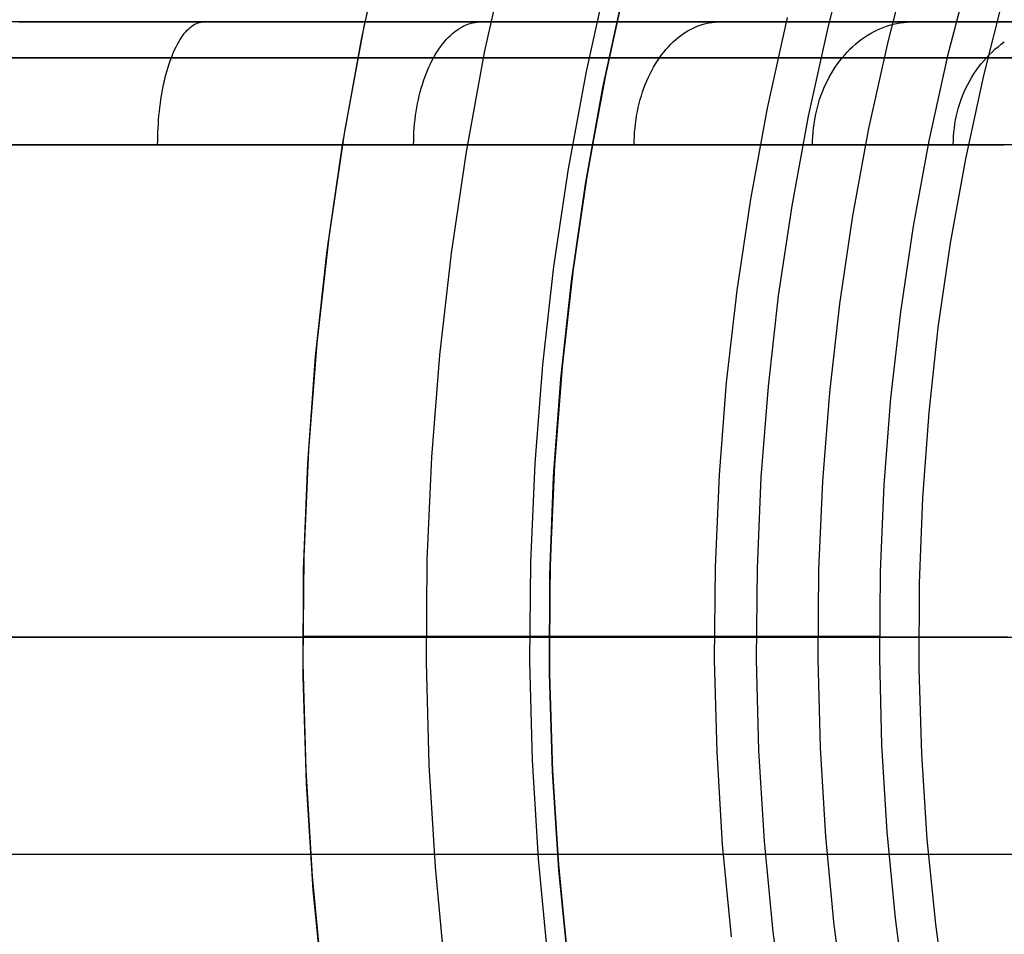
# Model space of a CAD drawing. Units: millimetres. Extents: x -5104 to -4304, y 3433 to 4185.
# Drawn here: x -4563 to -4555, y 3836 to 3843 of the extents above; entities that cross this region are included whole.
import ezdxf

# ---------------------------------------------------------------- set-up
doc = ezdxf.new("R2010")
doc.units = ezdxf.units.MM
doc.header["$MEASUREMENT"] = 0
for name, color, linetype in [('BOTTOM_CUSION', 7, 'Continuous'), ('NEW_POLE', 7, 'Continuous'), ('ROUNDED', 7, 'Continuous')]:
    doc.layers.add(name, color=color, linetype=linetype)

msp = doc.modelspace()

# ---------------------------------------------------------------- linework, layer by layer
at = {"layer": 'BOTTOM_CUSION'}
msp.add_line((-4493.0992, 3836.3758, 1322.4063), (-4915.6139, 3836.3759, 1322.4063), dxfattribs=at)
at = {"layer": 'NEW_POLE'}
for p, q in [((-4560.1746, 3843.952, 1069.101), (-4560.3614, 3843.1046, 1069.101)), ((-4560.3827, 3842.9982, 1069.101), (-4560.1996, 3843.8464, 1069.101)), ((-4560.3827, 3842.9982, 1088.8999), (-4560.1996, 3843.8464, 1088.8999)), ((-4556.41, 3843.8141, 1059.101), (-4556.5943, 3843.0974, 1059.101)), ((-4559.202, 3843.7198, 1069.101), (-4559.3813, 3842.9063, 1069.101)), ((-4555.928, 3843.6812, 1059.101), (-4556.1079, 3842.9813, 1059.101)), ((-4558.3844, 3843.5247, 1064.101), (-4558.5575, 3842.7396, 1064.101)), ((-4558.2293, 3843.4877, 1079.101), (-4558.4011, 3842.708, 1079.101)), ((-4558.2293, 3843.4877, 1069.101), (-4558.4011, 3842.708, 1069.101)), ((-4558.2293, 3843.4877, 1074.101), (-4558.4011, 3842.708, 1074.101)), ((-4555.4459, 3843.5483, 1079.101), (-4555.6216, 3842.8652, 1079.101)), ((-4555.4459, 3843.5483, 1059.101), (-4555.6216, 3842.8652, 1059.101)), ((-4555.4459, 3843.5483, 1069.101), (-4555.6216, 3842.8652, 1069.101)), ((-4558.4207, 3842.6101, 1069.0937), (-4558.2522, 3843.3905, 1069.0937)), ((-4558.4207, 3842.6101, 1088.8999), (-4558.2522, 3843.3905, 1088.8999)), ((-4558.2522, 3843.3905, 1069.101), (-4558.4207, 3842.6101, 1069.101)), ((-4558.2522, 3843.3905, 1088.8999), (-4558.4207, 3842.6101, 1088.8999)), ((-4555.1613, 3843.3798, 1069.0937), (-4555.3312, 3842.7067, 1069.0937)), ((-4555.1613, 3843.3798, 1088.8999), (-4555.3312, 3842.7067, 1088.8999)), ((-4556.9254, 3843.1764, 1079.101), (-4557.0873, 3842.4422, 1079.101)), ((-4560.3614, 3843.1046, 1069.101), (-4560.5187, 3842.2511, 1069.101)), ((-4556.5943, 3843.0974, 1059.101), (-4556.7536, 3842.3747, 1059.101)), ((-4560.5363, 3842.1441, 1069.101), (-4560.3827, 3842.9982, 1069.101)), ((-4560.5363, 3842.1441, 1088.8999), (-4560.3827, 3842.9982, 1088.8999)), ((-4556.1079, 3842.9813, 1059.101), (-4556.2635, 3842.2756, 1059.101)), ((-4559.3813, 3842.9063, 1069.101), (-4559.5323, 3842.087, 1069.101)), ((-4555.6216, 3842.8652, 1079.101), (-4555.7734, 3842.1764, 1079.101)), ((-4555.6216, 3842.8652, 1059.101), (-4555.7734, 3842.1764, 1059.101)), ((-4555.6216, 3842.8652, 1069.101), (-4555.7734, 3842.1764, 1069.101)), ((-4558.5575, 3842.7396, 1064.101), (-4558.7032, 3841.949, 1064.101)), ((-4558.4011, 3842.708, 1079.101), (-4558.5458, 3841.9228, 1079.101)), ((-4558.4011, 3842.708, 1069.101), (-4558.5458, 3841.9228, 1069.101)), ((-4558.4011, 3842.708, 1074.101), (-4558.5458, 3841.9228, 1074.101)), ((-4555.3312, 3842.7067, 1069.0937), (-4555.4777, 3842.0281, 1069.0937)), ((-4555.3312, 3842.7067, 1088.8999), (-4555.4777, 3842.0281, 1088.8999)), ((-4558.562, 3841.8244, 1069.0937), (-4558.4207, 3842.6101, 1069.0937)), ((-4558.562, 3841.8244, 1088.8999), (-4558.4207, 3842.6101, 1088.8999)), ((-4558.4207, 3842.6101, 1069.101), (-4558.562, 3841.8244, 1069.101)), ((-4558.4207, 3842.6101, 1088.8999), (-4558.562, 3841.8244, 1088.8999)), ((-4557.0873, 3842.4422, 1079.101), (-4557.2235, 3841.7028, 1079.101)), ((-4556.7536, 3842.3747, 1059.101), (-4556.8877, 3841.6469, 1059.101)), ((-4560.5187, 3842.2511, 1069.101), (-4560.6463, 3841.3928, 1069.101)), ((-4556.2635, 3842.2756, 1059.101), (-4556.3945, 3841.5649, 1059.101)), ((-4560.6601, 3841.2852, 1069.101), (-4560.5363, 3842.1441, 1069.101)), ((-4560.6601, 3841.2852, 1088.8999), (-4560.5363, 3842.1441, 1088.8999)), ((-4555.7734, 3842.1764, 1079.101), (-4555.9012, 3841.4828, 1079.101)), ((-4555.7734, 3842.1764, 1059.101), (-4555.9012, 3841.4828, 1059.101)), ((-4555.7734, 3842.1764, 1069.101), (-4555.9012, 3841.4828, 1069.101)), ((-4559.5323, 3842.087, 1069.101), (-4559.6547, 3841.263, 1069.101)), ((-4555.4777, 3842.0281, 1069.0937), (-4555.6006, 3841.3448, 1069.0937)), ((-4555.4777, 3842.0281, 1088.8999), (-4555.6006, 3841.3448, 1088.8999)), ((-4558.7032, 3841.949, 1064.101), (-4558.8214, 3841.1538, 1064.101)), ((-4558.5458, 3841.9228, 1079.101), (-4558.6632, 3841.1331, 1079.101)), ((-4558.5458, 3841.9228, 1069.101), (-4558.6632, 3841.1331, 1069.101)), ((-4558.5458, 3841.9228, 1074.101), (-4558.6632, 3841.1331, 1074.101)), ((-4558.6759, 3841.0342, 1069.0937), (-4558.562, 3841.8244, 1069.0937)), ((-4558.6759, 3841.0342, 1088.8999), (-4558.562, 3841.8244, 1088.8999)), ((-4558.562, 3841.8244, 1069.101), (-4558.6759, 3841.0342, 1069.101)), ((-4558.562, 3841.8244, 1088.8999), (-4558.6759, 3841.0342, 1088.8999)), ((-4557.2235, 3841.7028, 1079.101), (-4557.3341, 3840.9591, 1079.101)), ((-4556.8877, 3841.6469, 1059.101), (-4556.9965, 3840.9149, 1059.101)), ((-4556.3945, 3841.5649, 1059.101), (-4556.5007, 3840.85, 1059.101)), ((-4555.9012, 3841.4828, 1079.101), (-4556.0049, 3840.7851, 1079.101)), ((-4555.9012, 3841.4828, 1059.101), (-4556.0049, 3840.7851, 1059.101)), ((-4555.9012, 3841.4828, 1069.101), (-4556.0049, 3840.7851, 1069.101)), ((-4560.6463, 3841.3928, 1069.101), (-4560.744, 3840.5305, 1069.101)), ((-4555.6006, 3841.3448, 1069.0937), (-4555.6997, 3840.6576, 1069.0937)), ((-4555.6006, 3841.3448, 1088.8999), (-4555.6997, 3840.6576, 1088.8999)), ((-4560.7541, 3840.4225, 1069.101), (-4560.6601, 3841.2852, 1069.101)), ((-4560.7541, 3840.4225, 1088.8999), (-4560.6601, 3841.2852, 1088.8999)), ((-4559.6547, 3841.263, 1069.101), (-4559.7485, 3840.4352, 1069.101)), ((-4558.8214, 3841.1538, 1064.101), (-4558.9119, 3840.355, 1064.101)), ((-4558.6632, 3841.1331, 1079.101), (-4558.7531, 3840.3398, 1079.101)), ((-4558.6632, 3841.1331, 1069.101), (-4558.7531, 3840.3398, 1069.101)), ((-4558.6632, 3841.1331, 1074.101), (-4558.7531, 3840.3398, 1074.101)), ((-4558.7624, 3840.2405, 1069.0937), (-4558.6759, 3841.0342, 1069.0937)), ((-4558.7624, 3840.2405, 1088.8999), (-4558.6759, 3841.0342, 1088.8999)), ((-4558.6759, 3841.0342, 1069.101), (-4558.7624, 3840.2405, 1069.101)), ((-4558.6759, 3841.0342, 1088.8999), (-4558.7624, 3840.2405, 1088.8999)), ((-4557.3341, 3840.9591, 1079.101), (-4557.4187, 3840.2121, 1079.101)), ((-4556.9965, 3840.9149, 1059.101), (-4557.0798, 3840.1796, 1059.101)), ((-4556.5007, 3840.85, 1059.101), (-4556.582, 3840.132, 1059.101)), ((-4556.0049, 3840.7851, 1079.101), (-4556.0843, 3840.0843, 1079.101)), ((-4556.0049, 3840.7851, 1059.101), (-4556.0843, 3840.0843, 1059.101)), ((-4556.0049, 3840.7851, 1069.101), (-4556.0843, 3840.0843, 1069.101)), ((-4555.6997, 3840.6576, 1069.0937), (-4555.7748, 3839.9675, 1069.0937)), ((-4555.6997, 3840.6576, 1088.8999), (-4555.7748, 3839.9675, 1088.8999)), ((-4560.744, 3840.5305, 1069.101), (-4560.8117, 3839.6653, 1069.101)), ((-4560.818, 3839.557, 1069.101), (-4560.7541, 3840.4225, 1069.101)), ((-4560.818, 3839.557, 1088.8999), (-4560.7541, 3840.4225, 1088.8999)), ((-4559.7485, 3840.4352, 1069.101), (-4559.8135, 3839.6046, 1069.101)), ((-4558.9119, 3840.355, 1064.101), (-4558.9746, 3839.5536, 1064.101)), ((-4558.7531, 3840.3398, 1079.101), (-4558.8154, 3839.5439, 1079.101)), ((-4558.7531, 3840.3398, 1069.101), (-4558.8154, 3839.5439, 1069.101)), ((-4558.7531, 3840.3398, 1074.101), (-4558.8154, 3839.5439, 1074.101)), ((-4558.8212, 3839.4443, 1069.0937), (-4558.7624, 3840.2405, 1069.0937)), ((-4558.8212, 3839.4443, 1088.8999), (-4558.7624, 3840.2405, 1088.8999)), ((-4558.7624, 3840.2405, 1069.101), (-4558.8212, 3839.4443, 1069.101)), ((-4558.7624, 3840.2405, 1088.8999), (-4558.8212, 3839.4443, 1088.8999)), ((-4557.4187, 3840.2121, 1079.101), (-4557.4774, 3839.4625, 1079.101)), ((-4557.0798, 3840.1796, 1059.101), (-4557.1375, 3839.4418, 1059.101)), ((-4556.582, 3840.132, 1059.101), (-4556.6384, 3839.4115, 1059.101)), ((-4556.0843, 3840.0843, 1079.101), (-4556.1394, 3839.3811, 1079.101)), ((-4556.0843, 3840.0843, 1059.101), (-4556.1394, 3839.3811, 1059.101)), ((-4556.0843, 3840.0843, 1069.101), (-4556.1394, 3839.3811, 1069.101)), ((-4555.7748, 3839.9675, 1069.0937), (-4555.826, 3839.2751, 1069.0937)), ((-4555.7748, 3839.9675, 1088.8999), (-4555.826, 3839.2751, 1088.8999)), ((-4560.8117, 3839.6653, 1069.101), (-4560.8493, 3838.7983, 1069.101)), ((-4559.8135, 3839.6046, 1069.101), (-4559.8497, 3838.7723, 1069.101)), ((-4560.8519, 3838.6899, 1069.101), (-4560.818, 3839.557, 1069.101)), ((-4560.8519, 3838.6899, 1088.8999), (-4560.818, 3839.557, 1088.8999)), ((-4558.9746, 3839.5536, 1064.101), (-4559.0095, 3838.7504, 1064.101)), ((-4558.8154, 3839.5439, 1079.101), (-4558.85, 3838.7463, 1079.101)), ((-4558.8154, 3839.5439, 1069.101), (-4558.85, 3838.7463, 1069.101)), ((-4558.8154, 3839.5439, 1074.101), (-4558.85, 3838.7463, 1074.101)), ((-4558.8524, 3838.6465, 1069.0937), (-4558.8212, 3839.4443, 1069.0937)), ((-4558.8524, 3838.6465, 1088.8999), (-4558.8212, 3839.4443, 1088.8999)), ((-4558.8212, 3839.4443, 1069.101), (-4558.8524, 3838.6465, 1069.101)), ((-4558.8212, 3839.4443, 1088.8999), (-4558.8524, 3838.6465, 1088.8999)), ((-4557.4774, 3839.4625, 1079.101), (-4557.51, 3838.7114, 1079.101)), ((-4557.1375, 3839.4418, 1059.101), (-4557.1696, 3838.7025, 1059.101)), ((-4556.6384, 3839.4115, 1059.101), (-4556.6698, 3838.6895, 1059.101)), ((-4556.1394, 3839.3811, 1079.101), (-4556.17, 3838.6765, 1079.101)), ((-4556.1394, 3839.3811, 1059.101), (-4556.17, 3838.6765, 1059.101)), ((-4556.1394, 3839.3811, 1069.101), (-4556.17, 3838.6765, 1069.101)), ((-4555.826, 3839.2751, 1069.0937), (-4555.8531, 3838.5814, 1069.0937)), ((-4555.826, 3839.2751, 1088.8999), (-4555.8531, 3838.5814, 1088.8999)), ((-4560.8493, 3838.7983, 1069.101), (-4560.8569, 3837.9306, 1069.101)), ((-4559.8497, 3838.7723, 1069.101), (-4559.8569, 3837.9393, 1069.101)), ((-4560.8557, 3837.8221, 1069.101), (-4560.8519, 3838.6899, 1069.101)), ((-4560.8557, 3837.8221, 1088.8999), (-4560.8519, 3838.6899, 1088.8999)), ((-4559.0095, 3838.7504, 1064.101), (-4559.0165, 3837.9465, 1064.101)), ((-4558.85, 3838.7463, 1079.101), (-4558.8569, 3837.9479, 1079.101)), ((-4558.85, 3838.7463, 1069.101), (-4558.8569, 3837.9479, 1069.101)), ((-4558.85, 3838.7463, 1074.101), (-4558.8569, 3837.9479, 1074.101)), ((-4557.51, 3838.7114, 1079.101), (-4557.5165, 3837.9596, 1079.101)), ((-4557.1696, 3838.7025, 1059.101), (-4557.176, 3837.9625, 1059.101)), ((-4556.6698, 3838.6895, 1059.101), (-4556.6761, 3837.9669, 1059.101)), ((-4558.8559, 3837.8481, 1069.0937), (-4558.8524, 3838.6465, 1069.0937)), ((-4558.8559, 3837.8481, 1088.8999), (-4558.8524, 3838.6465, 1088.8999)), ((-4558.8524, 3838.6465, 1069.101), (-4558.8559, 3837.8481, 1069.101)), ((-4558.8524, 3838.6465, 1088.8999), (-4558.8559, 3837.8481, 1088.8999)), ((-4556.17, 3838.6765, 1079.101), (-4556.1761, 3837.9712, 1079.101)), ((-4556.17, 3838.6765, 1059.101), (-4556.1761, 3837.9712, 1059.101)), ((-4556.17, 3838.6765, 1069.101), (-4556.1761, 3837.9712, 1069.101)), ((-4555.8531, 3838.5814, 1069.0937), (-4555.8561, 3837.8872, 1069.0937)), ((-4555.8531, 3838.5814, 1088.8999), (-4555.8561, 3837.8872, 1088.8999)), ((-4557.1768, 3838.1475, 1059.101), (-4560.8578, 3838.1475, 1069.101)), ((-4560.8578, 3838.1475, 1069.101), (-4558.8578, 3838.1475, 1069.101)), ((-4558.8578, 3838.1475, 1069.101), (-4558.8578, 3838.1475, 1079.101)), ((-4558.8578, 3838.1475, 1079.101), (-4556.1768, 3838.1475, 1079.101)), ((-4556.1768, 3838.1475, 1059.101), (-4557.1768, 3838.1475, 1059.101)), ((-4556.1768, 3838.1475, 1079.101), (-4556.1768, 3838.1475, 1059.101)), ((-4556.6761, 3837.9669, 1059.101), (-4556.6572, 3837.2444, 1059.101)), ((-4556.1761, 3837.9712, 1079.101), (-4556.1577, 3837.2661, 1079.101)), ((-4556.1761, 3837.9712, 1059.101), (-4556.1577, 3837.2661, 1059.101)), ((-4556.1761, 3837.9712, 1069.101), (-4556.1577, 3837.2661, 1069.101)), ((-4560.8569, 3837.9306, 1069.101), (-4560.8343, 3837.0631, 1069.101)), ((-4559.8569, 3837.9393, 1069.101), (-4559.8352, 3837.1064, 1069.101)), ((-4559.0165, 3837.9465, 1064.101), (-4558.9955, 3837.1429, 1064.101)), ((-4558.8569, 3837.9479, 1079.101), (-4558.8362, 3837.1498, 1079.101)), ((-4558.8569, 3837.9479, 1069.101), (-4558.8362, 3837.1498, 1069.101)), ((-4558.8569, 3837.9479, 1074.101), (-4558.8362, 3837.1498, 1074.101)), ((-4557.5165, 3837.9596, 1079.101), (-4557.4969, 3837.208, 1079.101)), ((-4557.176, 3837.9625, 1059.101), (-4557.1568, 3837.2227, 1059.101)), ((-4555.8561, 3837.8872, 1069.0937), (-4555.835, 3837.1933, 1069.0937)), ((-4555.8561, 3837.8872, 1088.8999), (-4555.835, 3837.1933, 1088.8999)), ((-4560.8293, 3836.9547, 1069.101), (-4560.8557, 3837.8221, 1069.101)), ((-4560.8293, 3836.9547, 1088.8999), (-4560.8557, 3837.8221, 1088.8999)), ((-4558.8316, 3837.0501, 1069.0937), (-4558.8559, 3837.8481, 1069.0937)), ((-4558.8316, 3837.0501, 1088.8999), (-4558.8559, 3837.8481, 1088.8999)), ((-4558.8559, 3837.8481, 1069.101), (-4558.8316, 3837.0501, 1069.101)), ((-4558.8559, 3837.8481, 1088.8999), (-4558.8316, 3837.0501, 1088.8999)), ((-4556.6572, 3837.2444, 1059.101), (-4556.6134, 3836.5231, 1059.101)), ((-4556.1577, 3837.2661, 1079.101), (-4556.1149, 3836.5621, 1079.101)), ((-4556.1577, 3837.2661, 1059.101), (-4556.1149, 3836.5621, 1059.101)), ((-4556.1577, 3837.2661, 1069.101), (-4556.1149, 3836.5621, 1069.101)), ((-4557.4969, 3837.208, 1079.101), (-4557.4513, 3836.4575, 1079.101)), ((-4557.1568, 3837.2227, 1059.101), (-4557.1118, 3836.4841, 1059.101)), ((-4555.835, 3837.1933, 1069.0937), (-4555.7899, 3836.5005, 1069.0937)), ((-4555.835, 3837.1933, 1088.8999), (-4555.7899, 3836.5005, 1088.8999)), ((-4559.8352, 3837.1064, 1069.101), (-4559.7846, 3836.2749, 1069.101)), ((-4558.9955, 3837.1429, 1064.101), (-4558.9467, 3836.3405, 1064.101)), ((-4558.8362, 3837.1498, 1079.101), (-4558.7877, 3836.3529, 1079.101)), ((-4558.8362, 3837.1498, 1069.101), (-4558.7877, 3836.3529, 1069.101)), ((-4558.8362, 3837.1498, 1074.101), (-4558.7877, 3836.3529, 1074.101)), ((-4560.8343, 3837.0631, 1069.101), (-4560.7816, 3836.1969, 1069.101)), ((-4558.7797, 3836.2534, 1069.0937), (-4558.8316, 3837.0501, 1069.0937)), ((-4558.7797, 3836.2534, 1088.8999), (-4558.8316, 3837.0501, 1088.8999)), ((-4558.8316, 3837.0501, 1069.101), (-4558.7797, 3836.2534, 1069.101)), ((-4558.8316, 3837.0501, 1088.8999), (-4558.7797, 3836.2534, 1088.8999)), ((-4560.7729, 3836.0887, 1069.101), (-4560.8293, 3836.9547, 1069.101)), ((-4560.7729, 3836.0887, 1088.8999), (-4560.8293, 3836.9547, 1088.8999)), ((-4556.1149, 3836.5621, 1079.101), (-4556.0477, 3835.86, 1079.101)), ((-4556.1149, 3836.5621, 1059.101), (-4556.0477, 3835.86, 1059.101)), ((-4556.1149, 3836.5621, 1069.101), (-4556.0477, 3835.86, 1069.101)), ((-4557.4513, 3836.4575, 1079.101), (-4557.3796, 3835.7091, 1079.101)), ((-4557.1118, 3836.4841, 1059.101), (-4557.0413, 3835.7474, 1059.101)), ((-4556.6134, 3836.5231, 1059.101), (-4556.5445, 3835.8037, 1059.101)), ((-4555.7899, 3836.5005, 1069.0937), (-4555.7207, 3835.8097, 1069.0937)), ((-4555.7899, 3836.5005, 1088.8999), (-4555.7207, 3835.8097, 1088.8999)), ((-4558.9467, 3836.3405, 1064.101), (-4558.8701, 3835.5402, 1064.101)), ((-4558.7877, 3836.3529, 1079.101), (-4558.7116, 3835.5582, 1079.101)), ((-4558.7877, 3836.3529, 1069.101), (-4558.7116, 3835.5582, 1069.101)), ((-4558.7877, 3836.3529, 1074.101), (-4558.7116, 3835.5582, 1074.101)), ((-4559.7846, 3836.2749, 1069.101), (-4559.7052, 3835.4456, 1069.101)), ((-4558.7001, 3835.459, 1069.0937), (-4558.7797, 3836.2534, 1069.0937)), ((-4558.7001, 3835.459, 1088.8999), (-4558.7797, 3836.2534, 1088.8999)), ((-4558.7797, 3836.2534, 1069.101), (-4558.7001, 3835.459, 1069.101)), ((-4558.7797, 3836.2534, 1088.8999), (-4558.7001, 3835.459, 1088.8999)), ((-4560.7816, 3836.1969, 1069.101), (-4560.6989, 3835.333, 1069.101)), ((-4560.6864, 3835.2253, 1069.101), (-4560.7729, 3836.0887, 1069.101)), ((-4560.6864, 3835.2253, 1088.8999), (-4560.7729, 3836.0887, 1088.8999)), ((-4556.0477, 3835.86, 1079.101), (-4555.9561, 3835.1607, 1079.101)), ((-4556.0477, 3835.86, 1059.101), (-4555.9561, 3835.1607, 1059.101)), ((-4556.0477, 3835.86, 1069.101), (-4555.9561, 3835.1607, 1069.101)), ((-4555.7207, 3835.8097, 1069.0937), (-4555.6276, 3835.1217, 1069.0937)), ((-4555.7207, 3835.8097, 1088.8999), (-4555.6276, 3835.1217, 1088.8999)), ((-4557.0413, 3835.7474, 1059.101), (-4556.9452, 3835.0137, 1059.101)), ((-4556.5445, 3835.8037, 1059.101), (-4556.4507, 3835.0872, 1059.101))]:
    msp.add_line(p, q, dxfattribs=at)
at = {"layer": 'ROUNDED'}
for p, q in [((-4538.7438, 3843.1435, 1004.8966), (-4587.5867, 3843.1434, 1004.8966)), ((-4538.7438, 3843.1435, 1046.3983), (-4587.5867, 3843.1435, 1046.3983)), ((-4563.1675, 3843.1435, 1048.3543), (-4562.8607, 3843.1435, 1048.442)), ((-4562.8607, 3843.1435, 1048.442), (-4562.5562, 3843.1435, 1048.5372)), ((-4562.5562, 3843.1435, 1048.5372), (-4562.2541, 3843.1435, 1048.6398)), ((-4562.2541, 3843.1435, 1048.6398), (-4561.9545, 3843.1435, 1048.7499)), ((-4561.9545, 3843.1435, 1048.7499), (-4561.6578, 3843.1435, 1048.8672)), ((-4561.7969, 3843.0737, 1049.2067), (-4561.7848, 3843.0857, 1049.1771)), ((-4561.7848, 3843.0857, 1049.1771), (-4561.7725, 3843.0966, 1049.1471)), ((-4561.7725, 3843.0966, 1049.1471), (-4561.7601, 3843.1064, 1049.1168)), ((-4561.7601, 3843.1064, 1049.1168), (-4561.7476, 3843.115, 1049.0863)), ((-4561.7476, 3843.115, 1049.0863), (-4561.735, 3843.1225, 1049.0555)), ((-4561.735, 3843.1225, 1049.0555), (-4561.7222, 3843.1289, 1049.0244)), ((-4561.7222, 3843.1289, 1049.0244), (-4561.7094, 3843.1341, 1048.9932)), ((-4561.7094, 3843.1341, 1048.9932), (-4561.6966, 3843.1382, 1048.9618)), ((-4561.6966, 3843.1382, 1048.9618), (-4561.6837, 3843.1411, 1048.9303)), ((-4561.6837, 3843.1411, 1048.9303), (-4561.6708, 3843.1429, 1048.8988)), ((-4561.6708, 3843.1429, 1048.8988), (-4561.6578, 3843.1435, 1048.8672)), ((-4561.6578, 3843.1435, 1048.8672), (-4561.3641, 3843.1435, 1048.9918)), ((-4561.3641, 3843.1435, 1048.9918), (-4561.0736, 3843.1435, 1049.1235)), ((-4561.0736, 3843.1435, 1049.1235), (-4560.7863, 3843.1435, 1049.2624)), ((-4560.7863, 3843.1435, 1049.2624), (-4560.5026, 3843.1435, 1049.4082)), ((-4560.5026, 3843.1435, 1049.4082), (-4560.2225, 3843.1435, 1049.561)), ((-4560.2225, 3843.1435, 1049.561), (-4559.9462, 3843.1435, 1049.7206)), ((-4559.9462, 3843.1435, 1049.7206), (-4559.6739, 3843.1435, 1049.8869)), ((-4559.6739, 3843.1435, 1049.8869), (-4559.4058, 3843.1435, 1050.0598)), ((-4559.6085, 3843.0737, 1050.3656), (-4559.5908, 3843.0857, 1050.339)), ((-4559.5908, 3843.0857, 1050.339), (-4559.5729, 3843.0966, 1050.312)), ((-4559.5729, 3843.0966, 1050.312), (-4559.5549, 3843.1064, 1050.2847)), ((-4559.5549, 3843.1064, 1050.2847), (-4559.5366, 3843.115, 1050.2572)), ((-4559.5366, 3843.115, 1050.2572), (-4559.5182, 3843.1225, 1050.2294)), ((-4559.5182, 3843.1225, 1050.2294), (-4559.4997, 3843.1289, 1050.2015)), ((-4559.4997, 3843.1289, 1050.2015), (-4559.4811, 3843.1341, 1050.1733)), ((-4559.4811, 3843.1341, 1050.1733), (-4559.4623, 3843.1382, 1050.1451)), ((-4559.4623, 3843.1382, 1050.1451), (-4559.4435, 3843.1411, 1050.1167)), ((-4559.4435, 3843.1411, 1050.1167), (-4559.4247, 3843.1429, 1050.0883)), ((-4559.4247, 3843.1429, 1050.0883), (-4559.4058, 3843.1435, 1050.0598)), ((-4559.4058, 3843.1435, 1050.0598), (-4559.1472, 3843.1435, 1050.2358)), ((-4559.1472, 3843.1435, 1050.2358), (-4558.8928, 3843.1435, 1050.4179)), ((-4558.8928, 3843.1435, 1050.4179), (-4558.6429, 3843.1435, 1050.606)), ((-4558.6429, 3843.1435, 1050.606), (-4558.3976, 3843.1435, 1050.8001)), ((-4558.3976, 3843.1435, 1050.8001), (-4558.1571, 3843.1435, 1051.0001)), ((-4558.1571, 3843.1435, 1051.0001), (-4557.9214, 3843.1435, 1051.2058)), ((-4557.9214, 3843.1435, 1051.2058), (-4557.6907, 3843.1435, 1051.4171)), ((-4557.7226, 3843.0737, 1051.8953), (-4557.7002, 3843.0857, 1051.8725)), ((-4557.7002, 3843.0857, 1051.8725), (-4557.6775, 3843.0966, 1051.8494)), ((-4557.6907, 3843.1435, 1051.4171), (-4557.4652, 3843.1435, 1051.6339)), ((-4557.6775, 3843.0966, 1051.8494), (-4557.6545, 3843.1064, 1051.8261)), ((-4557.6545, 3843.1064, 1051.8261), (-4557.6313, 3843.115, 1051.8026)), ((-4557.6313, 3843.115, 1051.8026), (-4557.608, 3843.1225, 1051.7788)), ((-4557.608, 3843.1225, 1051.7788), (-4557.5844, 3843.1289, 1051.7549)), ((-4557.5844, 3843.1289, 1051.7549), (-4557.5607, 3843.1341, 1051.7309)), ((-4557.5607, 3843.1341, 1051.7309), (-4557.537, 3843.1382, 1051.7067)), ((-4557.537, 3843.1382, 1051.7067), (-4557.5131, 3843.1411, 1051.6825)), ((-4557.5131, 3843.1411, 1051.6825), (-4557.4892, 3843.1429, 1051.6582)), ((-4557.4892, 3843.1429, 1051.6582), (-4557.4652, 3843.1435, 1051.6339)), ((-4557.4652, 3843.1435, 1051.6339), (-4557.2502, 3843.1435, 1051.8506)), ((-4557.2502, 3843.1435, 1051.8506), (-4557.0404, 3843.1435, 1052.0723)), ((-4557.0404, 3843.1435, 1052.0723), (-4556.8358, 3843.1435, 1052.2989)), ((-4556.8358, 3843.1435, 1052.2989), (-4556.6366, 3843.1435, 1052.5303)), ((-4556.6366, 3843.1435, 1052.5303), (-4556.4429, 3843.1435, 1052.7662)), ((-4556.4429, 3843.1435, 1052.7662), (-4556.2548, 3843.1435, 1053.0066)), ((-4556.2548, 3843.1435, 1053.0066), (-4556.0724, 3843.1435, 1053.2514)), ((-4556.1975, 3843.0737, 1053.7091), (-4556.1712, 3843.0857, 1053.6909)), ((-4556.1712, 3843.0857, 1053.6909), (-4556.1445, 3843.0966, 1053.6725)), ((-4556.1445, 3843.0966, 1053.6725), (-4556.1176, 3843.1064, 1053.6539)), ((-4556.1176, 3843.1064, 1053.6539), (-4556.0905, 3843.115, 1053.6351)), ((-4556.0905, 3843.115, 1053.6351), (-4556.0631, 3843.1225, 1053.6162)), ((-4556.0724, 3843.1435, 1053.2514), (-4555.8958, 3843.1435, 1053.5004)), ((-4556.0631, 3843.1225, 1053.6162), (-4556.0355, 3843.1289, 1053.5971)), ((-4556.0355, 3843.1289, 1053.5971), (-4556.0077, 3843.1341, 1053.5779)), ((-4556.0077, 3843.1341, 1053.5779), (-4555.9799, 3843.1382, 1053.5586)), ((-4555.9799, 3843.1382, 1053.5586), (-4555.9519, 3843.1411, 1053.5392)), ((-4555.9519, 3843.1411, 1053.5392), (-4555.9238, 3843.1429, 1053.5198)), ((-4555.9238, 3843.1429, 1053.5198), (-4555.8958, 3843.1435, 1053.5004)), ((-4555.8958, 3843.1435, 1053.5004), (-4555.7174, 3843.1435, 1053.7651)), ((-4555.7174, 3843.1435, 1053.7651), (-4555.5456, 3843.1435, 1054.0341)), ((-4555.5456, 3843.1435, 1054.0341), (-4555.3805, 3843.1435, 1054.3073)), ((-4555.3805, 3843.1435, 1054.3073), (-4555.2221, 3843.1435, 1054.5844)), ((-4555.2221, 3843.1435, 1054.5844), (-4555.0705, 3843.1435, 1054.8653)), ((-4561.8548, 3842.9979, 1049.348), (-4561.8436, 3843.0151, 1049.3207)), ((-4561.8436, 3843.0151, 1049.3207), (-4561.8323, 3843.0313, 1049.2929)), ((-4561.8323, 3843.0313, 1049.2929), (-4561.8207, 3843.0465, 1049.2646)), ((-4561.8207, 3843.0465, 1049.2646), (-4561.8089, 3843.0607, 1049.2358)), ((-4561.8089, 3843.0607, 1049.2358), (-4561.7969, 3843.0737, 1049.2067)), ((-4559.6929, 3842.9979, 1050.493), (-4559.6766, 3843.0151, 1050.4684)), ((-4559.6766, 3843.0151, 1050.4684), (-4559.66, 3843.0313, 1050.4433)), ((-4559.66, 3843.0313, 1050.4433), (-4559.6431, 3843.0465, 1050.4178)), ((-4559.6431, 3843.0465, 1050.4178), (-4559.6259, 3843.0607, 1050.3919)), ((-4559.6259, 3843.0607, 1050.3919), (-4559.6085, 3843.0737, 1050.3656)), ((-4557.8298, 3842.9979, 1052.0041), (-4557.8091, 3843.0151, 1051.9831)), ((-4557.8091, 3843.0151, 1051.9831), (-4557.788, 3843.0313, 1051.9617)), ((-4557.788, 3843.0313, 1051.9617), (-4557.7665, 3843.0465, 1051.9399)), ((-4557.7665, 3843.0465, 1051.9399), (-4557.7447, 3843.0607, 1051.9177)), ((-4557.7447, 3843.0607, 1051.9177), (-4557.7226, 3843.0737, 1051.8953)), ((-4556.3231, 3842.9979, 1053.796), (-4556.2988, 3843.0151, 1053.7792)), ((-4556.2988, 3843.0151, 1053.7792), (-4556.2741, 3843.0313, 1053.7622)), ((-4556.2741, 3843.0313, 1053.7622), (-4556.249, 3843.0465, 1053.7448)), ((-4556.249, 3843.0465, 1053.7448), (-4556.2234, 3843.0607, 1053.7271)), ((-4556.2234, 3843.0607, 1053.7271), (-4556.1975, 3843.0737, 1053.7091)), ((-4561.8971, 3842.9192, 1049.4512), (-4561.8869, 3842.9403, 1049.4263)), ((-4561.8869, 3842.9403, 1049.4263), (-4561.8765, 3842.9604, 1049.4008)), ((-4561.8765, 3842.9604, 1049.4008), (-4561.8658, 3842.9796, 1049.3747)), ((-4561.8658, 3842.9796, 1049.3747), (-4561.8548, 3842.9979, 1049.348)), ((-4559.7544, 3842.9192, 1050.5859), (-4559.7396, 3842.9403, 1050.5635)), ((-4559.7396, 3842.9403, 1050.5635), (-4559.7244, 3842.9604, 1050.5405)), ((-4559.7244, 3842.9604, 1050.5405), (-4559.7088, 3842.9796, 1050.517)), ((-4559.7088, 3842.9796, 1050.517), (-4559.6929, 3842.9979, 1050.493)), ((-4557.908, 3842.9192, 1052.0835), (-4557.8892, 3842.9403, 1052.0644)), ((-4557.8892, 3842.9403, 1052.0644), (-4557.8698, 3842.9604, 1052.0448)), ((-4557.8698, 3842.9604, 1052.0448), (-4557.85, 3842.9796, 1052.0246)), ((-4557.85, 3842.9796, 1052.0246), (-4557.8298, 3842.9979, 1052.0041)), ((-4556.4148, 3842.9192, 1053.8595), (-4556.3927, 3842.9403, 1053.8442)), ((-4556.3927, 3842.9403, 1053.8442), (-4556.37, 3842.9604, 1053.8285)), ((-4556.37, 3842.9604, 1053.8285), (-4556.3468, 3842.9796, 1053.8124)), ((-4556.3468, 3842.9796, 1053.8124), (-4556.3231, 3842.9979, 1053.796)), ((-4555.2369, 3842.9192, 1055.98), (-4555.2123, 3842.9403, 1055.9693)), ((-4555.2123, 3842.9403, 1055.9693), (-4555.187, 3842.9604, 1055.9584)), ((-4555.187, 3842.9604, 1055.9584), (-4555.1611, 3842.9796, 1055.9471)), ((-4538.574, 3842.8506, 1004.1895), (-4587.5867, 3842.8506, 1004.1895)), ((-4563.3535, 3842.8506, 1049.0365), (-4563.0634, 3842.8506, 1049.1195)), ((-4563.0634, 3842.8506, 1049.1195), (-4562.7754, 3842.8506, 1049.2095)), ((-4562.7754, 3842.8506, 1049.2095), (-4562.4897, 3842.8506, 1049.3065)), ((-4562.4897, 3842.8506, 1049.3065), (-4562.2065, 3842.8506, 1049.4106)), ((-4562.2065, 3842.8506, 1049.4106), (-4561.9259, 3842.8506, 1049.5215)), ((-4561.9349, 3842.826, 1049.5435), (-4561.9259, 3842.8506, 1049.5215)), ((-4561.9259, 3842.8506, 1049.5215), (-4561.9166, 3842.8743, 1049.4988)), ((-4561.9259, 3842.8506, 1049.5215), (-4561.6482, 3842.8506, 1049.6393)), ((-4561.9166, 3842.8743, 1049.4988), (-4561.907, 3842.8972, 1049.4753)), ((-4561.907, 3842.8972, 1049.4753), (-4561.8971, 3842.9192, 1049.4512)), ((-4561.6482, 3842.8506, 1049.6393), (-4561.3734, 3842.8506, 1049.7639)), ((-4561.3734, 3842.8506, 1049.7639), (-4561.1018, 3842.8506, 1049.8952)), ((-4561.1018, 3842.8506, 1049.8952), (-4560.8335, 3842.8506, 1050.0331)), ((-4560.8335, 3842.8506, 1050.0331), (-4560.5686, 3842.8506, 1050.1776)), ((-4560.5686, 3842.8506, 1050.1776), (-4560.3074, 3842.8506, 1050.3285)), ((-4560.3074, 3842.8506, 1050.3285), (-4560.0499, 3842.8506, 1050.4857)), ((-4560.0499, 3842.8506, 1050.4857), (-4559.7964, 3842.8506, 1050.6493)), ((-4559.8095, 3842.826, 1050.6691), (-4559.7964, 3842.8506, 1050.6493)), ((-4559.7964, 3842.8506, 1050.6493), (-4559.7829, 3842.8743, 1050.6288)), ((-4559.7964, 3842.8506, 1050.6493), (-4559.5518, 3842.8506, 1050.8156)), ((-4559.7829, 3842.8743, 1050.6288), (-4559.7689, 3842.8972, 1050.6077)), ((-4559.7689, 3842.8972, 1050.6077), (-4559.7544, 3842.9192, 1050.5859)), ((-4559.5518, 3842.8506, 1050.8156), (-4559.3113, 3842.8506, 1050.9878)), ((-4559.3113, 3842.8506, 1050.9878), (-4559.075, 3842.8506, 1051.1658)), ((-4559.075, 3842.8506, 1051.1658), (-4558.8431, 3842.8506, 1051.3493)), ((-4558.8431, 3842.8506, 1051.3493), (-4558.6156, 3842.8506, 1051.5384)), ((-4558.6156, 3842.8506, 1051.5384), (-4558.3927, 3842.8506, 1051.7329)), ((-4558.3927, 3842.8506, 1051.7329), (-4558.1746, 3842.8506, 1051.9327)), ((-4558.1746, 3842.8506, 1051.9327), (-4557.9613, 3842.8506, 1052.1377)), ((-4557.978, 3842.826, 1052.1546), (-4557.9613, 3842.8506, 1052.1377)), ((-4557.9613, 3842.8506, 1052.1377), (-4557.9441, 3842.8743, 1052.1202)), ((-4557.9613, 3842.8506, 1052.1377), (-4557.7581, 3842.8506, 1052.3426)), ((-4557.9441, 3842.8743, 1052.1202), (-4557.9263, 3842.8972, 1052.1021)), ((-4557.9263, 3842.8972, 1052.1021), (-4557.908, 3842.9192, 1052.0835)), ((-4557.7581, 3842.8506, 1052.3426), (-4557.5596, 3842.8506, 1052.5523)), ((-4557.5596, 3842.8506, 1052.5523), (-4557.3662, 3842.8506, 1052.7666)), ((-4557.3662, 3842.8506, 1052.7666), (-4557.1779, 3842.8506, 1052.9853)), ((-4557.1779, 3842.8506, 1052.9853), (-4556.9947, 3842.8506, 1053.2085)), ((-4556.9947, 3842.8506, 1053.2085), (-4556.8168, 3842.8506, 1053.4358)), ((-4556.8168, 3842.8506, 1053.4358), (-4556.6443, 3842.8506, 1053.6673)), ((-4556.6443, 3842.8506, 1053.6673), (-4556.4773, 3842.8506, 1053.9027)), ((-4556.4968, 3842.826, 1053.9162), (-4556.4773, 3842.8506, 1053.9027)), ((-4556.4773, 3842.8506, 1053.9027), (-4556.4571, 3842.8743, 1053.8887)), ((-4556.4773, 3842.8506, 1053.9027), (-4556.3086, 3842.8506, 1054.153)), ((-4556.4571, 3842.8743, 1053.8887), (-4556.4362, 3842.8972, 1053.8743)), ((-4556.4362, 3842.8972, 1053.8743), (-4556.4148, 3842.9192, 1053.8595)), ((-4556.3086, 3842.8506, 1054.153), (-4556.1462, 3842.8506, 1054.4074)), ((-4556.1462, 3842.8506, 1054.4074), (-4555.99, 3842.8506, 1054.6657)), ((-4555.99, 3842.8506, 1054.6657), (-4555.8402, 3842.8506, 1054.9277)), ((-4555.8402, 3842.8506, 1054.9277), (-4555.6969, 3842.8506, 1055.1933)), ((-4555.6969, 3842.8506, 1055.1933), (-4555.5602, 3842.8506, 1055.4624)), ((-4555.5602, 3842.8506, 1055.4624), (-4555.4301, 3842.8506, 1055.7348)), ((-4555.4301, 3842.8506, 1055.7348), (-4555.3067, 3842.8506, 1056.0102)), ((-4555.3285, 3842.826, 1056.0196), (-4555.3067, 3842.8506, 1056.0102)), ((-4555.3067, 3842.8506, 1056.0102), (-4555.2842, 3842.8743, 1056.0004)), ((-4555.3067, 3842.8506, 1056.0102), (-4555.1902, 3842.8506, 1056.2885)), ((-4555.2842, 3842.8743, 1056.0004), (-4555.2609, 3842.8972, 1055.9904)), ((-4555.2609, 3842.8972, 1055.9904), (-4555.2369, 3842.9192, 1055.98)), ((-4555.1902, 3842.8506, 1056.2885), (-4555.0805, 3842.8506, 1056.5696)), ((-4561.9599, 3842.7477, 1049.6045), (-4561.9519, 3842.7746, 1049.585)), ((-4561.9519, 3842.7746, 1049.585), (-4561.9436, 3842.8007, 1049.5646)), ((-4561.9436, 3842.8007, 1049.5646), (-4561.9349, 3842.826, 1049.5435)), ((-4559.846, 3842.7477, 1050.724), (-4559.8343, 3842.7746, 1050.7065)), ((-4559.8343, 3842.7746, 1050.7065), (-4559.8222, 3842.8007, 1050.6881)), ((-4559.8222, 3842.8007, 1050.6881), (-4559.8095, 3842.826, 1050.6691)), ((-4558.0243, 3842.7477, 1052.2016), (-4558.0095, 3842.7746, 1052.1866)), ((-4558.0095, 3842.7746, 1052.1866), (-4557.994, 3842.8007, 1052.1709)), ((-4557.994, 3842.8007, 1052.1709), (-4557.978, 3842.826, 1052.1546)), ((-4556.551, 3842.7477, 1053.9537), (-4556.5337, 3842.7746, 1053.9417)), ((-4556.5337, 3842.7746, 1053.9417), (-4556.5156, 3842.8007, 1053.9292)), ((-4556.5156, 3842.8007, 1053.9292), (-4556.4968, 3842.826, 1053.9162)), ((-4555.389, 3842.7477, 1056.0459), (-4555.3696, 3842.7746, 1056.0375)), ((-4555.3696, 3842.7746, 1056.0375), (-4555.3495, 3842.8007, 1056.0287)), ((-4555.3495, 3842.8007, 1056.0287), (-4555.3285, 3842.826, 1056.0196)), ((-4561.9818, 3842.663, 1049.6578), (-4561.9749, 3842.6919, 1049.6409)), ((-4561.9749, 3842.6919, 1049.6409), (-4561.9676, 3842.7201, 1049.6232)), ((-4561.9676, 3842.7201, 1049.6232), (-4561.9599, 3842.7477, 1049.6045)), ((-4559.8778, 3842.663, 1050.7721), (-4559.8677, 3842.6919, 1050.7569)), ((-4559.8677, 3842.6919, 1050.7569), (-4559.8571, 3842.7201, 1050.7409)), ((-4559.8571, 3842.7201, 1050.7409), (-4559.846, 3842.7477, 1050.724)), ((-4558.0647, 3842.663, 1052.2427), (-4558.0519, 3842.6919, 1052.2297)), ((-4558.0519, 3842.6919, 1052.2297), (-4558.0384, 3842.7201, 1052.216)), ((-4558.0384, 3842.7201, 1052.216), (-4558.0243, 3842.7477, 1052.2016)), ((-4556.5984, 3842.663, 1053.9865), (-4556.5834, 3842.6919, 1053.9761)), ((-4556.5834, 3842.6919, 1053.9761), (-4556.5676, 3842.7201, 1053.9652)), ((-4556.5676, 3842.7201, 1053.9652), (-4556.551, 3842.7477, 1053.9537)), ((-4555.4419, 3842.663, 1056.0688), (-4555.4251, 3842.6919, 1056.0615)), ((-4555.4251, 3842.6919, 1056.0615), (-4555.4075, 3842.7201, 1056.0539)), ((-4555.4075, 3842.7201, 1056.0539), (-4555.389, 3842.7477, 1056.0459)), ((-4562.0002, 3842.5729, 1049.7028), (-4561.9945, 3842.6035, 1049.6888)), ((-4561.9945, 3842.6035, 1049.6888), (-4561.9883, 3842.6336, 1049.6738)), ((-4561.9883, 3842.6336, 1049.6738), (-4561.9818, 3842.663, 1049.6578)), ((-4559.9047, 3842.5729, 1050.8126), (-4559.8963, 3842.6035, 1050.8)), ((-4559.8963, 3842.6035, 1050.8), (-4559.8873, 3842.6336, 1050.7864)), ((-4559.8873, 3842.6336, 1050.7864), (-4559.8778, 3842.663, 1050.7721)), ((-4558.0988, 3842.5729, 1052.2773), (-4558.0882, 3842.6035, 1052.2665)), ((-4558.0882, 3842.6035, 1052.2665), (-4558.0768, 3842.6336, 1052.2549)), ((-4558.0768, 3842.6336, 1052.2549), (-4558.0647, 3842.663, 1052.2427)), ((-4556.6384, 3842.5729, 1054.0142), (-4556.6259, 3842.6035, 1054.0056)), ((-4556.6259, 3842.6035, 1054.0056), (-4556.6126, 3842.6336, 1053.9963)), ((-4556.6126, 3842.6336, 1053.9963), (-4556.5984, 3842.663, 1053.9865)), ((-4555.4865, 3842.5729, 1056.0881), (-4555.4726, 3842.6035, 1056.0821)), ((-4555.4726, 3842.6035, 1056.0821), (-4555.4577, 3842.6336, 1056.0756)), ((-4555.4577, 3842.6336, 1056.0756), (-4555.4419, 3842.663, 1056.0688)), ((-4562.0105, 3842.5103, 1049.728), (-4562.0056, 3842.5419, 1049.7159)), ((-4562.0056, 3842.5419, 1049.7159), (-4562.0002, 3842.5729, 1049.7028)), ((-4559.9197, 3842.5103, 1050.8353), (-4559.9125, 3842.5419, 1050.8244)), ((-4559.9125, 3842.5419, 1050.8244), (-4559.9047, 3842.5729, 1050.8126)), ((-4558.1179, 3842.5103, 1052.2967), (-4558.1088, 3842.5419, 1052.2874)), ((-4558.1088, 3842.5419, 1052.2874), (-4558.0988, 3842.5729, 1052.2773)), ((-4556.6608, 3842.5103, 1054.0297), (-4556.6501, 3842.5419, 1054.0222)), ((-4556.6501, 3842.5419, 1054.0222), (-4556.6384, 3842.5729, 1054.0142)), ((-4555.5115, 3842.5103, 1056.0989), (-4555.4995, 3842.5419, 1056.0937)), ((-4555.4995, 3842.5419, 1056.0937), (-4555.4865, 3842.5729, 1056.0881)), ((-4562.0229, 3842.4133, 1049.7582), (-4562.0192, 3842.446, 1049.7492)), ((-4562.0192, 3842.446, 1049.7492), (-4562.0151, 3842.4783, 1049.7391)), ((-4562.0151, 3842.4783, 1049.7391), (-4562.0105, 3842.5103, 1049.728)), ((-4559.9377, 3842.4133, 1050.8625), (-4559.9323, 3842.446, 1050.8544)), ((-4559.9323, 3842.446, 1050.8544), (-4559.9263, 3842.4783, 1050.8453)), ((-4559.9263, 3842.4783, 1050.8453), (-4559.9197, 3842.5103, 1050.8353)), ((-4558.1408, 3842.4133, 1052.32), (-4558.134, 3842.446, 1052.313)), ((-4558.134, 3842.446, 1052.313), (-4558.1263, 3842.4783, 1052.3052)), ((-4558.1263, 3842.4783, 1052.3052), (-4558.1179, 3842.5103, 1052.2967)), ((-4556.6876, 3842.4133, 1054.0482), (-4556.6796, 3842.446, 1054.0427)), ((-4556.6796, 3842.446, 1054.0427), (-4556.6707, 3842.4783, 1054.0365)), ((-4556.6707, 3842.4783, 1054.0365), (-4556.6608, 3842.5103, 1054.0297)), ((-4555.5414, 3842.4133, 1056.1119), (-4555.5325, 3842.446, 1056.108)), ((-4555.5325, 3842.446, 1056.108), (-4555.5225, 3842.4783, 1056.1037)), ((-4555.5225, 3842.4783, 1056.1037), (-4555.5115, 3842.5103, 1056.0989)), ((-4562.029, 3842.3469, 1049.7732), (-4562.0262, 3842.3802, 1049.7662)), ((-4562.0262, 3842.3802, 1049.7662), (-4562.0229, 3842.4133, 1049.7582)), ((-4559.9467, 3842.3469, 1050.876), (-4559.9425, 3842.3802, 1050.8697)), ((-4559.9425, 3842.3802, 1050.8697), (-4559.9377, 3842.4133, 1050.8625)), ((-4558.1522, 3842.3469, 1052.3315), (-4558.1469, 3842.3802, 1052.3261)), ((-4558.1469, 3842.3802, 1052.3261), (-4558.1408, 3842.4133, 1052.32)), ((-4556.7009, 3842.3469, 1054.0574), (-4556.6948, 3842.3802, 1054.0532)), ((-4556.6948, 3842.3802, 1054.0532), (-4556.6876, 3842.4133, 1054.0482)), ((-4555.5563, 3842.3469, 1056.1183), (-4555.5494, 3842.3802, 1056.1153)), ((-4555.5494, 3842.3802, 1056.1153), (-4555.5414, 3842.4133, 1056.1119)), ((-4562.0334, 3842.2796, 1049.7839), (-4562.0315, 3842.3134, 1049.7791)), ((-4562.0315, 3842.3134, 1049.7791), (-4562.029, 3842.3469, 1049.7732)), ((-4559.9531, 3842.2796, 1050.8857), (-4559.9502, 3842.3134, 1050.8813)), ((-4559.9502, 3842.3134, 1050.8813), (-4559.9467, 3842.3469, 1050.876)), ((-4558.1603, 3842.2796, 1052.3397), (-4558.1567, 3842.3134, 1052.336)), ((-4558.1567, 3842.3134, 1052.336), (-4558.1522, 3842.3469, 1052.3315)), ((-4556.7105, 3842.2796, 1054.064), (-4556.7062, 3842.3134, 1054.0611)), ((-4556.7062, 3842.3134, 1054.0611), (-4556.7009, 3842.3469, 1054.0574)), ((-4555.5669, 3842.2796, 1056.1229), (-4555.5621, 3842.3134, 1056.1209)), ((-4555.5621, 3842.3134, 1056.1209), (-4555.5563, 3842.3469, 1056.1183)), ((-4562.0367, 3842.1776, 1049.792), (-4562.0361, 3842.2117, 1049.7904)), ((-4562.0361, 3842.2117, 1049.7904), (-4562.035, 3842.2457, 1049.7877)), ((-4562.035, 3842.2457, 1049.7877), (-4562.0334, 3842.2796, 1049.7839)), ((-4559.9579, 3842.1776, 1050.8929), (-4559.9569, 3842.2117, 1050.8915)), ((-4559.9569, 3842.2117, 1050.8915), (-4559.9553, 3842.2457, 1050.8891)), ((-4559.9553, 3842.2457, 1050.8891), (-4559.9531, 3842.2796, 1050.8857)), ((-4558.1664, 3842.1776, 1052.346), (-4558.1652, 3842.2117, 1052.3447)), ((-4558.1652, 3842.2117, 1052.3447), (-4558.1632, 3842.2457, 1052.3426)), ((-4558.1632, 3842.2457, 1052.3426), (-4558.1603, 3842.2796, 1052.3397)), ((-4556.7177, 3842.1776, 1054.069), (-4556.7162, 3842.2117, 1054.068)), ((-4556.7162, 3842.2117, 1054.068), (-4556.7138, 3842.2457, 1054.0664)), ((-4556.7138, 3842.2457, 1054.0664), (-4556.7105, 3842.2796, 1054.064)), ((-4555.5749, 3842.1776, 1056.1264), (-4555.5733, 3842.2117, 1056.1257)), ((-4555.5733, 3842.2117, 1056.1257), (-4555.5706, 3842.2457, 1056.1245)), ((-4555.5706, 3842.2457, 1056.1245), (-4555.5669, 3842.2796, 1056.1229)), ((-4538.1641, 3842.1435, 1003.8966), (-4587.5867, 3842.1435, 1003.8966)), ((-4563.4306, 3842.1435, 1049.3191), (-4563.1474, 3842.1435, 1049.4001)), ((-4563.1474, 3842.1435, 1049.4001), (-4562.8662, 3842.1435, 1049.4879)), ((-4562.8662, 3842.1435, 1049.4879), (-4562.5873, 3842.1435, 1049.5827)), ((-4562.5873, 3842.1435, 1049.5827), (-4562.3109, 3842.1435, 1049.6842)), ((-4562.3109, 3842.1435, 1049.6842), (-4562.037, 3842.1435, 1049.7925)), ((-4562.037, 3842.1435, 1049.7925), (-4562.0367, 3842.1776, 1049.792)), ((-4562.037, 3842.1435, 1049.7925), (-4561.7659, 3842.1435, 1049.9075)), ((-4561.7659, 3842.1435, 1049.9075), (-4561.4976, 3842.1435, 1050.0292)), ((-4561.4976, 3842.1435, 1050.0292), (-4561.2325, 3842.1435, 1050.1573)), ((-4561.2325, 3842.1435, 1050.1573), (-4560.9706, 3842.1435, 1050.292)), ((-4560.9706, 3842.1435, 1050.292), (-4560.712, 3842.1435, 1050.433)), ((-4560.712, 3842.1435, 1050.433), (-4560.457, 3842.1435, 1050.5803)), ((-4560.457, 3842.1435, 1050.5803), (-4560.2057, 3842.1435, 1050.7338)), ((-4560.2057, 3842.1435, 1050.7338), (-4559.9582, 3842.1435, 1050.8934)), ((-4559.9582, 3842.1435, 1050.8934), (-4559.9579, 3842.1776, 1050.8929)), ((-4559.9582, 3842.1435, 1050.8934), (-4559.7195, 3842.1435, 1051.0558)), ((-4559.7195, 3842.1435, 1051.0558), (-4559.4847, 3842.1435, 1051.2239)), ((-4559.4847, 3842.1435, 1051.2239), (-4559.254, 3842.1435, 1051.3976)), ((-4559.254, 3842.1435, 1051.3976), (-4559.0276, 3842.1435, 1051.5768)), ((-4559.0276, 3842.1435, 1051.5768), (-4558.8055, 3842.1435, 1051.7614)), ((-4558.8055, 3842.1435, 1051.7614), (-4558.588, 3842.1435, 1051.9512)), ((-4558.588, 3842.1435, 1051.9512), (-4558.375, 3842.1435, 1052.1463)), ((-4558.375, 3842.1435, 1052.1463), (-4558.1669, 3842.1435, 1052.3464)), ((-4558.1669, 3842.1435, 1052.3464), (-4558.1664, 3842.1776, 1052.346)), ((-4558.1669, 3842.1435, 1052.3464), (-4557.9684, 3842.1435, 1052.5465)), ((-4557.9684, 3842.1435, 1052.5465), (-4557.7747, 3842.1435, 1052.7511)), ((-4557.7747, 3842.1435, 1052.7511), (-4557.5859, 3842.1435, 1052.9603)), ((-4557.5859, 3842.1435, 1052.9603), (-4557.402, 3842.1435, 1053.1738)), ((-4557.402, 3842.1435, 1053.1738), (-4557.2232, 3842.1435, 1053.3916)), ((-4557.2232, 3842.1435, 1053.3916), (-4557.0496, 3842.1435, 1053.6136)), ((-4557.0496, 3842.1435, 1053.6136), (-4556.8812, 3842.1435, 1053.8395)), ((-4556.8812, 3842.1435, 1053.8395), (-4556.7181, 3842.1435, 1054.0693)), ((-4556.7181, 3842.1435, 1054.0693), (-4556.7177, 3842.1776, 1054.069)), ((-4556.7181, 3842.1435, 1054.0693), (-4556.5535, 3842.1435, 1054.3137)), ((-4556.5535, 3842.1435, 1054.3137), (-4556.3949, 3842.1435, 1054.562)), ((-4556.3949, 3842.1435, 1054.562), (-4556.2425, 3842.1435, 1054.8141)), ((-4556.2425, 3842.1435, 1054.8141), (-4556.0963, 3842.1435, 1055.0699)), ((-4556.0963, 3842.1435, 1055.0699), (-4555.9564, 3842.1435, 1055.3292)), ((-4555.9564, 3842.1435, 1055.3292), (-4555.8229, 3842.1435, 1055.5919)), ((-4555.8229, 3842.1435, 1055.5919), (-4555.6959, 3842.1435, 1055.8577)), ((-4555.6959, 3842.1435, 1055.8577), (-4555.5755, 3842.1435, 1056.1266)), ((-4555.5755, 3842.1435, 1056.1266), (-4555.5749, 3842.1776, 1056.1264)), ((-4555.5755, 3842.1435, 1056.1266), (-4555.4617, 3842.1435, 1056.3983)), ((-4555.4617, 3842.1435, 1056.3983), (-4555.3547, 3842.1435, 1056.6727)), ((-4555.3547, 3842.1435, 1056.6727), (-4555.2544, 3842.1435, 1056.9497)), ((-4555.2544, 3842.1435, 1056.9497), (-4555.161, 3842.1435, 1057.229)), ((-4587.5867, 3838.1435, 1003.8966), (-4537.5867, 3838.1435, 1003.8966)), ((-4563.0051, 3838.1435, 1049.4436), (-4563.2848, 3838.1435, 1049.3598)), ((-4562.7257, 3838.1435, 1049.5347), (-4563.0051, 3838.1435, 1049.4436)), ((-4562.4472, 3838.1435, 1049.6332), (-4562.7257, 3838.1435, 1049.5347)), ((-4562.1696, 3838.1435, 1049.7391), (-4562.4472, 3838.1435, 1049.6332)), ((-4561.8933, 3838.1435, 1049.8525), (-4562.1696, 3838.1435, 1049.7391)), ((-4561.6186, 3838.1435, 1049.9733), (-4561.8933, 3838.1435, 1049.8525)), ((-4561.3458, 3838.1435, 1050.1016), (-4561.6186, 3838.1435, 1049.9733)), ((-4561.0752, 3838.1435, 1050.2372), (-4561.3458, 3838.1435, 1050.1016)), ((-4560.807, 3838.1435, 1050.3802), (-4561.0752, 3838.1435, 1050.2372)), ((-4560.5416, 3838.1435, 1050.5305), (-4560.807, 3838.1435, 1050.3802)), ((-4560.2792, 3838.1435, 1050.688), (-4560.5416, 3838.1435, 1050.5305)), ((-4560.0202, 3838.1435, 1050.8527), (-4560.2792, 3838.1435, 1050.688)), ((-4559.7648, 3838.1435, 1051.0243), (-4560.0202, 3838.1435, 1050.8527)), ((-4559.5133, 3838.1435, 1051.2029), (-4559.7648, 3838.1435, 1051.0243)), ((-4559.266, 3838.1435, 1051.3883), (-4559.5133, 3838.1435, 1051.2029)), ((-4559.0232, 3838.1435, 1051.5804), (-4559.266, 3838.1435, 1051.3883)), ((-4558.785, 3838.1435, 1051.7789), (-4559.0232, 3838.1435, 1051.5804)), ((-4558.5519, 3838.1435, 1051.9836), (-4558.785, 3838.1435, 1051.7789)), ((-4558.3239, 3838.1435, 1052.1945), (-4558.5519, 3838.1435, 1051.9836)), ((-4558.1014, 3838.1435, 1052.4113), (-4558.3239, 3838.1435, 1052.1945)), ((-4557.8847, 3838.1435, 1052.6338), (-4558.1014, 3838.1435, 1052.4113)), ((-4557.6738, 3838.1435, 1052.8617), (-4557.8847, 3838.1435, 1052.6338)), ((-4557.469, 3838.1435, 1053.0949), (-4557.6738, 3838.1435, 1052.8617)), ((-4557.2705, 3838.1435, 1053.333), (-4557.469, 3838.1435, 1053.0949)), ((-4557.0785, 3838.1435, 1053.5759), (-4557.2705, 3838.1435, 1053.333)), ((-4556.8931, 3838.1435, 1053.8232), (-4557.0785, 3838.1435, 1053.5759)), ((-4556.7145, 3838.1435, 1054.0747), (-4556.8931, 3838.1435, 1053.8232)), ((-4556.5428, 3838.1435, 1054.3301), (-4556.7145, 3838.1435, 1054.0747)), ((-4556.3781, 3838.1435, 1054.5891), (-4556.5428, 3838.1435, 1054.3301)), ((-4556.2206, 3838.1435, 1054.8515), (-4556.3781, 3838.1435, 1054.5891)), ((-4556.0703, 3838.1435, 1055.1169), (-4556.2206, 3838.1435, 1054.8515)), ((-4555.9273, 3838.1435, 1055.3851), (-4556.0703, 3838.1435, 1055.1169)), ((-4555.7917, 3838.1435, 1055.6557), (-4555.9273, 3838.1435, 1055.3851)), ((-4555.6634, 3838.1435, 1055.9285), (-4555.7917, 3838.1435, 1055.6557)), ((-4555.5426, 3838.1435, 1056.2032), (-4555.6634, 3838.1435, 1055.9285)), ((-4555.4293, 3838.1435, 1056.4795), (-4555.5426, 3838.1435, 1056.2032)), ((-4555.3233, 3838.1435, 1056.757), (-4555.4293, 3838.1435, 1056.4795)), ((-4555.2248, 3838.1435, 1057.0356), (-4555.3233, 3838.1435, 1056.757)), ((-4555.1337, 3838.1435, 1057.3149), (-4555.2248, 3838.1435, 1057.0356))]:
    msp.add_line(p, q, dxfattribs=at)

doc.saveas('drawing.dxf')
